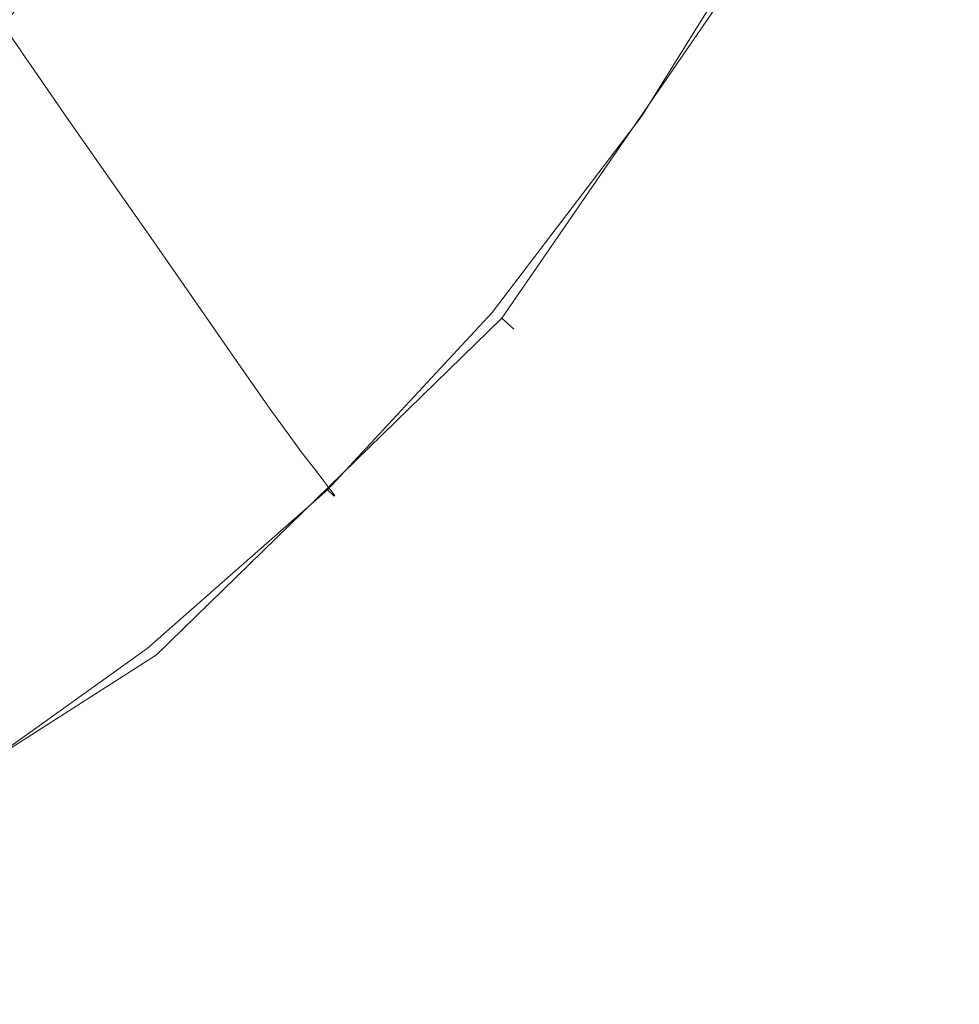
# Model space of a CAD drawing. Extents: x -189 to 188, y -561 to 0.
# Drawn here: x 110 to 166, y -546 to -487 of the extents above; entities that cross this region are included whole.
import ezdxf

# ---------------------------------------------------------------- set-up
doc = ezdxf.new("R2010")
doc.units = 0
doc.header["$LTSCALE"] = 500
doc.header["$MEASUREMENT"] = 0
doc.layers.add('EXC-CERAMIKA', color=7, linetype='Continuous')
doc.layers.add('EXC-DESKA', color=7, linetype='Continuous')

msp = doc.modelspace()

# ---------------------------------------------------------------- linework, layer by layer
at = {"layer": 'EXC-CERAMIKA', "lineweight": 0}
for points, invisible_edges in [([(129.404, -496.207, 0.147), (140.575, -487.419, 0.147), (145.154, -472.734, 0.147), (129.404, -496.207, 0.147)], 15), ([(145.154, -472.734, 0.147), (134.654, -482.353, 0.147), (129.404, -496.207, 0.147), (145.154, -472.734, 0.147)], 15), ([(140.575, -487.419, 0.147), (150.575, -476.773, 0.147), (145.154, -472.734, 0.147), (140.575, -487.419, 0.147)], 15), ([(148.997, -473.189, -81.695), (142.466, -487.001, -68.597), (141.013, -485.414, -81.695), (148.997, -473.189, -81.695)], 15), ([(142.466, -487.001, -68.597), (148.997, -473.189, -81.695), (150.56, -474.662, -68.597), (142.466, -487.001, -68.597)], 15), ([(150.56, -474.662, -68.597), (143.7, -488.373, -56.1), (142.466, -487.001, -68.597), (150.56, -474.662, -68.597)], 15), ([(143.7, -488.373, -56.1), (150.56, -474.662, -68.597), (151.841, -475.929, -56.1), (143.7, -488.373, -56.1)], 15), ([(114.763, -475.119, -189.244), (109.763, -488.621, -172.826), (106.622, -484.052, -189.244), (114.763, -475.119, -189.244)], 15), ([(109.763, -488.621, -172.826), (114.763, -475.119, -189.244), (118.216, -479.39, -172.826), (109.763, -488.621, -172.826)], 15), ([(132.31, -476.087, -140.505), (126.575, -489.708, -124.884), (124.122, -486.673, -140.505), (132.31, -476.087, -140.505)], 15), ([(126.575, -489.708, -124.884), (132.31, -476.087, -140.505), (134.966, -478.927, -124.884), (126.575, -489.708, -124.884)], 15), ([(152.904, -477.027, -44.174), (143.7, -488.373, -56.1), (151.841, -475.929, -56.1), (152.904, -477.027, -44.174)], 15), ([(150.575, -476.773, 0.147), (140.575, -487.419, 0.147), (142.872, -489.347, 0.147), (150.575, -476.773, 0.147)], 15), ([(142.872, -489.347, 0.147), (152.497, -478.134, -0.018), (150.575, -476.773, 0.147), (142.872, -489.347, 0.147)], 15), ([(143.7, -488.373, -56.1), (152.904, -477.027, -44.174), (144.763, -489.57, -44.174), (143.7, -488.373, -56.1)], 15), ([(153.763, -477.957, -33.204), (144.763, -489.57, -44.174), (152.904, -477.027, -44.174), (153.763, -477.957, -33.204)], 15), ([(152.497, -478.134, -0.018), (142.872, -489.347, 0.147), (144.654, -490.822, -0.018), (152.497, -478.134, -0.018)], 15), ([(144.654, -490.822, -0.018), (153.904, -479.107, -0.512), (152.497, -478.134, -0.018), (144.654, -490.822, -0.018)], 15), ([(144.763, -489.57, -44.174), (153.763, -477.957, -33.204), (145.622, -490.589, -33.204), (144.763, -489.57, -44.174)], 15), ([(154.435, -478.722, -23.573), (145.622, -490.589, -33.204), (153.763, -477.957, -33.204), (154.435, -478.722, -23.573)], 15), ([(101.794, -487.796, -15.828), (110.654, -479.648, -10.44), (109.638, -478.914, -15.828), (101.794, -487.796, -15.828)], 15), ([(134.966, -478.927, -124.884), (128.716, -492.365, -109.81), (126.575, -489.708, -124.884), (134.966, -478.927, -124.884)], 15), ([(128.716, -492.365, -109.81), (134.966, -478.927, -124.884), (137.279, -481.419, -109.81), (128.716, -492.365, -109.81)], 15), ([(145.622, -490.589, -33.204), (154.435, -478.722, -23.573), (146.31, -491.435, -23.573), (145.622, -490.589, -33.204)], 15), ([(154.935, -479.326, -15.667), (146.31, -491.435, -23.573), (154.435, -478.722, -23.573), (154.935, -479.326, -15.667)], 15), ([(110.654, -479.648, -10.44), (101.794, -487.796, -15.828), (102.763, -488.585, -10.44), (110.654, -479.648, -10.44)], 15), ([(102.763, -488.585, -10.44), (111.529, -480.281, -6.435), (110.654, -479.648, -10.44), (102.763, -488.585, -10.44)], 15), ([(118.216, -479.39, -172.826), (112.591, -492.72, -156.533), (109.763, -488.621, -172.826), (118.216, -479.39, -172.826)], 15), ([(112.591, -492.72, -156.533), (118.216, -479.39, -172.826), (121.325, -483.238, -156.533), (112.591, -492.72, -156.533)], 15), ([(153.904, -479.107, -0.512), (144.654, -490.822, -0.018), (145.997, -491.876, -0.512), (153.904, -479.107, -0.512)], 15), ([(145.997, -491.876, -0.512), (154.841, -479.718, -1.501), (153.904, -479.107, -0.512), (145.997, -491.876, -0.512)], 15), ([(146.31, -491.435, -23.573), (154.935, -479.326, -15.667), (146.841, -492.101, -15.667), (146.31, -491.435, -23.573)], 15), ([(154.935, -479.326, -15.667), (147.247, -492.589, -9.869), (146.841, -492.101, -15.667), (154.935, -479.326, -15.667)], 15), ([(147.247, -492.589, -9.869), (154.935, -479.326, -15.667), (155.31, -479.767, -9.869), (147.247, -492.589, -9.869)], 15), ([(109.919, -495.341, 0.147), (123.529, -490.552, 0.147), (131.497, -479.693, 0.147), (109.919, -495.341, 0.147)], 15), ([(109.919, -495.341, 0.147), (131.497, -479.693, 0.147), (118.372, -485.818, 0.147), (109.919, -495.341, 0.147)], 15), ([(123.529, -490.552, 0.147), (134.654, -482.353, 0.147), (131.497, -479.693, 0.147), (123.529, -490.552, 0.147)], 15), ([(154.841, -479.718, -1.501), (145.997, -491.876, -0.512), (146.872, -492.544, -1.501), (154.841, -479.718, -1.501)], 15), ([(146.872, -492.544, -1.501), (155.325, -480.005, -3.148), (154.841, -479.718, -1.501), (146.872, -492.544, -1.501)], 11), ([(155.325, -480.005, -3.148), (146.872, -492.544, -1.501), (147.31, -492.857, -3.148), (155.325, -480.005, -3.148)], 15), ([(155.31, -479.767, -9.869), (147.419, -492.857, -5.817), (147.247, -492.589, -9.869), (155.31, -479.767, -9.869)], 15), ([(147.31, -492.857, -3.148), (155.466, -480.007, -5.817), (155.325, -480.005, -3.148), (147.31, -492.857, -3.148)], 15), ([(155.466, -480.007, -5.817), (147.31, -492.857, -3.148), (147.419, -492.857, -5.817), (155.466, -480.007, -5.817)], 15), ([(147.419, -492.857, -5.817), (155.31, -479.767, -9.869), (155.466, -480.007, -5.817), (147.419, -492.857, -5.817)], 15), ([(111.529, -480.281, -6.435), (102.763, -488.585, -10.44), (103.591, -489.271, -6.435), (111.529, -480.281, -6.435)], 15), ([(103.591, -489.271, -6.435), (112.404, -480.933, -3.601), (111.529, -480.281, -6.435), (103.591, -489.271, -6.435)], 15), ([(112.404, -480.933, -3.601), (103.591, -489.271, -6.435), (104.388, -489.98, -3.601), (112.404, -480.933, -3.601)], 15), ([(104.388, -489.98, -3.601), (113.404, -481.72, -1.727), (112.404, -480.933, -3.601), (104.388, -489.98, -3.601)], 15), ([(137.279, -481.419, -109.81), (130.56, -494.654, -95.423), (128.716, -492.365, -109.81), (137.279, -481.419, -109.81)], 15), ([(130.56, -494.654, -95.423), (137.279, -481.419, -109.81), (139.294, -483.568, -95.423), (130.56, -494.654, -95.423)], 15), ([(113.404, -481.72, -1.727), (104.388, -489.98, -3.601), (105.341, -490.845, -1.727), (113.404, -481.72, -1.727)], 11), ([(105.341, -490.845, -1.727), (114.747, -482.759, -0.603), (113.404, -481.72, -1.727), (105.341, -490.845, -1.727)], 15), ([(134.654, -482.353, 0.147), (114.7, -500.392, 0.147), (117.45, -503.38, 0.147), (134.654, -482.353, 0.147)], 15), ([(114.7, -500.392, 0.147), (134.654, -482.353, 0.147), (123.529, -490.552, 0.147), (114.7, -500.392, 0.147)], 15), ([(117.45, -503.38, 0.147), (129.404, -496.207, 0.147), (134.654, -482.353, 0.147), (117.45, -503.38, 0.147)], 15), ([(114.747, -482.759, -0.603), (105.341, -490.845, -1.727), (106.56, -491.996, -0.603), (114.747, -482.759, -0.603)], 15), ([(106.56, -491.996, -0.603), (116.372, -484.107, -0.041), (114.747, -482.759, -0.603), (106.56, -491.996, -0.603)], 15), ([(121.325, -483.238, -156.533), (115.154, -496.367, -140.505), (112.591, -492.72, -156.533), (121.325, -483.238, -156.533)], 15), ([(115.154, -496.367, -140.505), (121.325, -483.238, -156.533), (124.122, -486.673, -140.505), (115.154, -496.367, -140.505)], 15), ([(139.294, -483.568, -95.423), (132.138, -496.621, -81.695), (130.56, -494.654, -95.423), (139.294, -483.568, -95.423)], 15), ([(132.138, -496.621, -81.695), (139.294, -483.568, -95.423), (141.013, -485.414, -81.695), (132.138, -496.621, -81.695)], 15), ([(100.529, -497.064, -172.826), (106.622, -484.052, -189.244), (109.763, -488.621, -172.826), (100.529, -497.064, -172.826)], 13), ([(116.372, -484.107, -0.041), (106.56, -491.996, -0.603), (108.075, -493.478, -0.041), (116.372, -484.107, -0.041)], 15), ([(108.075, -493.478, -0.041), (118.372, -485.818, 0.147), (116.372, -484.107, -0.041), (108.075, -493.478, -0.041)], 15), ([(141.013, -485.414, -81.695), (133.513, -498.314, -68.597), (132.138, -496.621, -81.695), (141.013, -485.414, -81.695)], 15), ([(133.513, -498.314, -68.597), (141.013, -485.414, -81.695), (142.466, -487.001, -68.597), (133.513, -498.314, -68.597)], 15), ([(118.372, -485.818, 0.147), (108.075, -493.478, -0.041), (109.919, -495.341, 0.147), (118.372, -485.818, 0.147)], 15), ([(124.122, -486.673, -140.505), (117.404, -499.583, -124.884), (115.154, -496.367, -140.505), (124.122, -486.673, -140.505)], 15), ([(117.404, -499.583, -124.884), (124.122, -486.673, -140.505), (126.575, -489.708, -124.884), (117.404, -499.583, -124.884)], 15), ([(142.466, -487.001, -68.597), (134.685, -499.777, -56.1), (133.513, -498.314, -68.597), (142.466, -487.001, -68.597)], 15), ([(134.685, -499.777, -56.1), (142.466, -487.001, -68.597), (143.7, -488.373, -56.1), (134.685, -499.777, -56.1)], 15), ([(120.169, -506.343, 0.147), (142.872, -489.347, 0.147), (140.575, -487.419, 0.147), (120.169, -506.343, 0.147)], 15), ([(140.575, -487.419, 0.147), (129.404, -496.207, 0.147), (120.169, -506.343, 0.147), (140.575, -487.419, 0.147)], 15), ([(144.763, -489.57, -44.174), (134.685, -499.777, -56.1), (143.7, -488.373, -56.1), (144.763, -489.57, -44.174)], 15), ([(109.763, -488.621, -172.826), (103.075, -501.39, -156.533), (100.529, -497.064, -172.826), (109.763, -488.621, -172.826)], 15), ([(103.075, -501.39, -156.533), (109.763, -488.621, -172.826), (112.591, -492.72, -156.533), (103.075, -501.39, -156.533)], 13), ([(142.872, -489.347, 0.147), (120.169, -506.343, 0.147), (134.216, -500.82, 0.147), (142.872, -489.347, 0.147)], 15), ([(134.216, -500.82, 0.147), (144.654, -490.822, -0.018), (142.872, -489.347, 0.147), (134.216, -500.82, 0.147)], 15), ([(134.685, -499.777, -56.1), (144.763, -489.57, -44.174), (135.7, -501.056, -44.174), (134.685, -499.777, -56.1)], 15), ([(145.622, -490.589, -33.204), (135.7, -501.056, -44.174), (144.763, -489.57, -44.174), (145.622, -490.589, -33.204)], 15), ([(126.575, -489.708, -124.884), (119.341, -502.386, -109.81), (117.404, -499.583, -124.884), (126.575, -489.708, -124.884)], 15), ([(119.341, -502.386, -109.81), (126.575, -489.708, -124.884), (128.716, -492.365, -109.81), (119.341, -502.386, -109.81)], 15), ([(123.529, -490.552, 0.147), (109.919, -495.341, 0.147), (114.7, -500.392, 0.147), (123.529, -490.552, 0.147)], 15), ([(144.654, -490.822, -0.018), (134.216, -500.82, 0.147), (135.888, -502.4, -0.018), (144.654, -490.822, -0.018)], 15), ([(135.7, -501.056, -44.174), (145.622, -490.589, -33.204), (136.56, -502.152, -33.204), (135.7, -501.056, -44.174)], 15), ([(135.888, -502.4, -0.018), (145.997, -491.876, -0.512), (144.654, -490.822, -0.018), (135.888, -502.4, -0.018)], 15), ([(146.31, -491.435, -23.573), (136.56, -502.152, -33.204), (145.622, -490.589, -33.204), (146.31, -491.435, -23.573)], 15), ([(145.997, -491.876, -0.512), (135.888, -502.4, -0.018), (137.138, -503.535, -0.512), (145.997, -491.876, -0.512)], 15), ([(136.56, -502.152, -33.204), (146.31, -491.435, -23.573), (137.263, -503.06, -23.573), (136.56, -502.152, -33.204)], 15), ([(137.138, -503.535, -0.512), (146.872, -492.544, -1.501), (145.997, -491.876, -0.512), (137.138, -503.535, -0.512)], 15), ([(146.841, -492.101, -15.667), (137.263, -503.06, -23.573), (146.31, -491.435, -23.573), (146.841, -492.101, -15.667)], 15), ([(128.716, -492.365, -109.81), (121.029, -504.798, -95.423), (119.341, -502.386, -109.81), (128.716, -492.365, -109.81)], 15), ([(121.029, -504.798, -95.423), (128.716, -492.365, -109.81), (130.56, -494.654, -95.423), (121.029, -504.798, -95.423)], 15), ([(146.872, -492.544, -1.501), (137.138, -503.535, -0.512), (137.935, -504.255, -1.501), (146.872, -492.544, -1.501)], 15), ([(137.263, -503.06, -23.573), (146.841, -492.101, -15.667), (137.825, -503.779, -15.667), (137.263, -503.06, -23.573)], 15), ([(146.841, -492.101, -15.667), (138.232, -504.306, -9.869), (137.825, -503.779, -15.667), (146.841, -492.101, -15.667)], 15), ([(137.935, -504.255, -1.501), (147.31, -492.857, -3.148), (146.872, -492.544, -1.501), (137.935, -504.255, -1.501)], 11), ([(138.232, -504.306, -9.869), (146.841, -492.101, -15.667), (147.247, -492.589, -9.869), (138.232, -504.306, -9.869)], 15), ([(147.247, -492.589, -9.869), (138.435, -504.591, -5.817), (138.232, -504.306, -9.869), (147.247, -492.589, -9.869)], 15), ([(138.435, -504.591, -5.817), (147.247, -492.589, -9.869), (147.419, -492.857, -5.817), (138.435, -504.591, -5.817)], 15), ([(112.591, -492.72, -156.533), (105.388, -505.23, -140.505), (103.075, -501.39, -156.533), (112.591, -492.72, -156.533)], 15), ([(105.388, -505.23, -140.505), (112.591, -492.72, -156.533), (115.154, -496.367, -140.505), (105.388, -505.23, -140.505)], 13), ([(147.31, -492.857, -3.148), (137.935, -504.255, -1.501), (138.357, -504.591, -3.148), (147.31, -492.857, -3.148)], 15), ([(138.357, -504.591, -3.148), (147.419, -492.857, -5.817), (147.31, -492.857, -3.148), (138.357, -504.591, -3.148)], 15), ([(147.419, -492.857, -5.817), (138.357, -504.591, -3.148), (138.435, -504.591, -5.817), (147.419, -492.857, -5.817)], 15), ([(99.029, -501.91, -0.041), (109.919, -495.341, 0.147), (108.075, -493.478, -0.041), (99.029, -501.91, -0.041)], 15), ([(130.56, -494.654, -95.423), (122.466, -506.865, -81.695), (121.029, -504.798, -95.423), (130.56, -494.654, -95.423)], 15), ([(122.466, -506.865, -81.695), (130.56, -494.654, -95.423), (132.138, -496.621, -81.695), (122.466, -506.865, -81.695)], 15), ([(109.919, -495.341, 0.147), (99.029, -501.91, -0.041), (100.716, -503.908, 0.147), (109.919, -495.341, 0.147)], 15), ([(109.919, -495.341, 0.147), (100.716, -503.908, 0.147), (105.075, -509.236, 0.147), (109.919, -495.341, 0.147)], 15), ([(105.075, -509.236, 0.147), (114.7, -500.392, 0.147), (109.919, -495.341, 0.147), (105.075, -509.236, 0.147)], 15), ([(115.154, -496.367, -140.505), (107.419, -508.607, -124.884), (105.388, -505.23, -140.505), (115.154, -496.367, -140.505)], 15), ([(107.419, -508.607, -124.884), (115.154, -496.367, -140.505), (117.404, -499.583, -124.884), (107.419, -508.607, -124.884)], 13), ([(129.404, -496.207, 0.147), (117.45, -503.38, 0.147), (120.169, -506.343, 0.147), (129.404, -496.207, 0.147)], 15), ([(132.138, -496.621, -81.695), (123.7, -508.64, -68.597), (122.466, -506.865, -81.695), (132.138, -496.621, -81.695)], 15), ([(123.7, -508.64, -68.597), (132.138, -496.621, -81.695), (133.513, -498.314, -68.597), (123.7, -508.64, -68.597)], 15), ([(133.513, -498.314, -68.597), (124.779, -510.175, -56.1), (123.7, -508.64, -68.597), (133.513, -498.314, -68.597)], 15), ([(124.779, -510.175, -56.1), (133.513, -498.314, -68.597), (134.685, -499.777, -56.1), (124.779, -510.175, -56.1)], 15), ([(117.404, -499.583, -124.884), (109.185, -511.541, -109.81), (107.419, -508.607, -124.884), (117.404, -499.583, -124.884)], 15), ([(109.185, -511.541, -109.81), (117.404, -499.583, -124.884), (119.341, -502.386, -109.81), (109.185, -511.541, -109.81)], 13), ([(135.7, -501.056, -44.174), (124.779, -510.175, -56.1), (134.685, -499.777, -56.1), (135.7, -501.056, -44.174)], 15), ([(105.075, -509.236, 0.147), (117.45, -503.38, 0.147), (114.7, -500.392, 0.147), (105.075, -509.236, 0.147)], 15), ([(122.654, -509.035, 0.147), (134.216, -500.82, 0.147), (120.169, -506.343, 0.147), (122.654, -509.035, 0.147)], 15), ([(134.216, -500.82, 0.147), (122.654, -509.035, 0.147), (124.638, -511.201, 0.147), (134.216, -500.82, 0.147)], 15), ([(124.638, -511.201, 0.147), (135.888, -502.4, -0.018), (134.216, -500.82, 0.147), (124.638, -511.201, 0.147)], 15), ([(124.779, -510.175, -56.1), (135.7, -501.056, -44.174), (125.747, -511.517, -44.174), (124.779, -510.175, -56.1)], 15), ([(136.56, -502.152, -33.204), (125.747, -511.517, -44.174), (135.7, -501.056, -44.174), (136.56, -502.152, -33.204)], 15), ([(119.341, -502.386, -109.81), (110.7, -514.052, -95.423), (109.185, -511.541, -109.81), (119.341, -502.386, -109.81)], 15), ([(110.7, -514.052, -95.423), (119.341, -502.386, -109.81), (121.029, -504.798, -95.423), (110.7, -514.052, -95.423)], 13), ([(135.888, -502.4, -0.018), (124.638, -511.201, 0.147), (126.2, -512.875, -0.018), (135.888, -502.4, -0.018)], 15), ([(125.747, -511.517, -44.174), (136.56, -502.152, -33.204), (126.591, -512.664, -33.204), (125.747, -511.517, -44.174)], 15), ([(126.2, -512.875, -0.018), (137.138, -503.535, -0.512), (135.888, -502.4, -0.018), (126.2, -512.875, -0.018)], 15), ([(137.263, -503.06, -23.573), (126.591, -512.664, -33.204), (136.56, -502.152, -33.204), (137.263, -503.06, -23.573)], 15), ([(126.591, -512.664, -33.204), (137.263, -503.06, -23.573), (127.31, -513.615, -23.573), (126.591, -512.664, -33.204)], 15), ([(137.825, -503.779, -15.667), (127.31, -513.615, -23.573), (137.263, -503.06, -23.573), (137.825, -503.779, -15.667)], 15), ([(117.45, -503.38, 0.147), (105.075, -509.236, 0.147), (110.075, -515.435, 0.147), (117.45, -503.38, 0.147)], 15), ([(110.075, -515.435, 0.147), (120.169, -506.343, 0.147), (117.45, -503.38, 0.147), (110.075, -515.435, 0.147)], 15), ([(137.138, -503.535, -0.512), (126.2, -512.875, -0.018), (127.357, -514.082, -0.512), (137.138, -503.535, -0.512)], 15), ([(127.31, -513.615, -23.573), (137.825, -503.779, -15.667), (127.888, -514.369, -15.667), (127.31, -513.615, -23.573)], 15), ([(127.357, -514.082, -0.512), (137.935, -504.255, -1.501), (137.138, -503.535, -0.512), (127.357, -514.082, -0.512)], 15), ([(137.825, -503.779, -15.667), (128.31, -514.921, -9.869), (127.888, -514.369, -15.667), (137.825, -503.779, -15.667)], 15), ([(128.31, -514.921, -9.869), (137.825, -503.779, -15.667), (138.232, -504.306, -9.869), (128.31, -514.921, -9.869)], 15), ([(137.935, -504.255, -1.501), (127.357, -514.082, -0.512), (128.091, -514.853, -1.501), (137.935, -504.255, -1.501)], 15), ([(128.091, -514.853, -1.501), (138.357, -504.591, -3.148), (137.935, -504.255, -1.501), (128.091, -514.853, -1.501)], 11), ([(138.232, -504.306, -9.869), (128.529, -515.22, -5.817), (128.31, -514.921, -9.869), (138.232, -504.306, -9.869)], 15), ([(128.529, -515.22, -5.817), (138.232, -504.306, -9.869), (138.435, -504.591, -5.817), (128.529, -515.22, -5.817)], 15), ([(121.029, -504.798, -95.423), (111.982, -516.195, -81.695), (110.7, -514.052, -95.423), (121.029, -504.798, -95.423)], 15), ([(111.982, -516.195, -81.695), (121.029, -504.798, -95.423), (122.466, -506.865, -81.695), (111.982, -516.195, -81.695)], 13), ([(138.357, -504.591, -3.148), (128.091, -514.853, -1.501), (128.466, -515.214, -3.148), (138.357, -504.591, -3.148)], 15), ([(138.435, -504.591, -5.817), (128.466, -515.214, -3.148), (128.529, -515.22, -5.817), (138.435, -504.591, -5.817)], 15), ([(128.466, -515.214, -3.148), (138.435, -504.591, -5.817), (138.357, -504.591, -3.148), (128.466, -515.214, -3.148)], 15), ([(110.075, -515.435, 0.147), (122.654, -509.035, 0.147), (120.169, -506.343, 0.147), (110.075, -515.435, 0.147)], 15), ([(122.466, -506.865, -81.695), (113.091, -518.027, -68.597), (111.982, -516.195, -81.695), (122.466, -506.865, -81.695)], 15), ([(113.091, -518.027, -68.597), (122.466, -506.865, -81.695), (123.7, -508.64, -68.597), (113.091, -518.027, -68.597)], 13), ([(110.075, -515.435, 0.147), (124.638, -511.201, 0.147), (122.654, -509.035, 0.147), (110.075, -515.435, 0.147)], 15), ([(123.7, -508.64, -68.597), (114.075, -519.603, -56.1), (113.091, -518.027, -68.597), (123.7, -508.64, -68.597)], 15), ([(114.075, -519.603, -56.1), (123.7, -508.64, -68.597), (124.779, -510.175, -56.1), (114.075, -519.603, -56.1)], 13), ([(94.716, -517.111, 0.147), (110.075, -515.435, 0.147), (105.075, -509.236, 0.147), (94.716, -517.111, 0.147)], 15), ([(125.747, -511.517, -44.174), (114.075, -519.603, -56.1), (124.779, -510.175, -56.1), (125.747, -511.517, -44.174)], 11), ([(124.638, -511.201, 0.147), (110.075, -515.435, 0.147), (114.169, -520.498, 0.147), (124.638, -511.201, 0.147)], 15), ([(114.169, -520.498, 0.147), (126.2, -512.875, -0.018), (124.638, -511.201, 0.147), (114.169, -520.498, 0.147)], 15), ([(99.591, -522.474, -95.423), (109.185, -511.541, -109.81), (110.7, -514.052, -95.423), (99.591, -522.474, -95.423)], 15), ([(114.075, -519.603, -56.1), (125.747, -511.517, -44.174), (114.997, -520.976, -44.174), (114.075, -519.603, -56.1)], 15), ([(126.591, -512.664, -33.204), (114.997, -520.976, -44.174), (125.747, -511.517, -44.174), (126.591, -512.664, -33.204)], 11), ([(126.2, -512.875, -0.018), (114.169, -520.498, 0.147), (115.591, -522.251, -0.018), (126.2, -512.875, -0.018)], 15), ([(114.997, -520.976, -44.174), (126.591, -512.664, -33.204), (115.794, -522.148, -33.204), (114.997, -520.976, -44.174)], 15), ([(115.591, -522.251, -0.018), (127.357, -514.082, -0.512), (126.2, -512.875, -0.018), (115.591, -522.251, -0.018)], 15), ([(127.31, -513.615, -23.573), (115.794, -522.148, -33.204), (126.591, -512.664, -33.204), (127.31, -513.615, -23.573)], 11), ([(115.794, -522.148, -33.204), (127.31, -513.615, -23.573), (116.497, -523.117, -23.573), (115.794, -522.148, -33.204)], 15), ([(127.888, -514.369, -15.667), (116.497, -523.117, -23.573), (127.31, -513.615, -23.573), (127.888, -514.369, -15.667)], 11), ([(110.7, -514.052, -95.423), (100.732, -524.664, -81.695), (99.591, -522.474, -95.423), (110.7, -514.052, -95.423)], 15), ([(100.732, -524.664, -81.695), (110.7, -514.052, -95.423), (111.982, -516.195, -81.695), (100.732, -524.664, -81.695)], 15), ([(127.357, -514.082, -0.512), (115.591, -522.251, -0.018), (116.638, -523.525, -0.512), (127.357, -514.082, -0.512)], 15), ([(116.497, -523.117, -23.573), (127.888, -514.369, -15.667), (117.06, -523.882, -15.667), (116.497, -523.117, -23.573)], 15), ([(116.638, -523.525, -0.512), (128.091, -514.853, -1.501), (127.357, -514.082, -0.512), (116.638, -523.525, -0.512)], 15), ([(127.888, -514.369, -15.667), (117.466, -524.443, -9.869), (117.06, -523.882, -15.667), (127.888, -514.369, -15.667)], 15), ([(117.466, -524.443, -9.869), (127.888, -514.369, -15.667), (128.31, -514.921, -9.869), (117.466, -524.443, -9.869)], 13), ([(128.091, -514.853, -1.501), (116.638, -523.525, -0.512), (117.31, -524.341, -1.501), (128.091, -514.853, -1.501)], 15), ([(117.31, -524.341, -1.501), (128.466, -515.214, -3.148), (128.091, -514.853, -1.501), (117.31, -524.341, -1.501)], 9), ([(128.31, -514.921, -9.869), (117.685, -524.744, -5.817), (117.466, -524.443, -9.869), (128.31, -514.921, -9.869)], 15), ([(117.685, -524.744, -5.817), (128.31, -514.921, -9.869), (128.529, -515.22, -5.817), (117.685, -524.744, -5.817)], 13), ([(110.075, -515.435, 0.147), (94.716, -517.111, 0.147), (96.966, -520.328, 0.147), (110.075, -515.435, 0.147)], 15), ([(110.075, -515.435, 0.147), (96.966, -520.328, 0.147), (99.169, -523.501, 0.147), (110.075, -515.435, 0.147)], 15), ([(110.075, -515.435, 0.147), (99.169, -523.501, 0.147), (101.185, -526.382, 0.147), (110.075, -515.435, 0.147)], 15), ([(101.185, -526.382, 0.147), (114.169, -520.498, 0.147), (110.075, -515.435, 0.147), (101.185, -526.382, 0.147)], 15), ([(128.466, -515.214, -3.148), (117.31, -524.341, -1.501), (117.654, -524.728, -3.148), (128.466, -515.214, -3.148)], 15), ([(117.654, -524.728, -3.148), (128.529, -515.22, -5.817), (128.466, -515.214, -3.148), (117.654, -524.728, -3.148)], 13), ([(128.529, -515.22, -5.817), (117.654, -524.728, -3.148), (117.685, -524.744, -5.817), (128.529, -515.22, -5.817)], 15), ([(111.982, -516.195, -81.695), (101.732, -526.519, -68.597), (100.732, -524.664, -81.695), (111.982, -516.195, -81.695)], 15), ([(101.732, -526.519, -68.597), (111.982, -516.195, -81.695), (113.091, -518.027, -68.597), (101.732, -526.519, -68.597)], 15), ([(113.091, -518.027, -68.597), (102.607, -528.099, -56.1), (101.732, -526.519, -68.597), (113.091, -518.027, -68.597)], 15), ([(102.607, -528.099, -56.1), (113.091, -518.027, -68.597), (114.075, -519.603, -56.1), (102.607, -528.099, -56.1)], 15), ([(114.997, -520.976, -44.174), (102.607, -528.099, -56.1), (114.075, -519.603, -56.1), (114.997, -520.976, -44.174)], 15), ([(114.169, -520.498, 0.147), (101.185, -526.382, 0.147), (102.825, -528.72, 0.147), (114.169, -520.498, 0.147)], 15), ([(102.825, -528.72, 0.147), (115.591, -522.251, -0.018), (114.169, -520.498, 0.147), (102.825, -528.72, 0.147)], 15), ([(102.607, -528.099, -56.1), (114.997, -520.976, -44.174), (103.45, -529.466, -44.174), (102.607, -528.099, -56.1)], 15), ([(115.794, -522.148, -33.204), (103.45, -529.466, -44.174), (114.997, -520.976, -44.174), (115.794, -522.148, -33.204)], 15), ([(115.591, -522.251, -0.018), (102.825, -528.72, 0.147), (104.091, -530.537, -0.018), (115.591, -522.251, -0.018)], 15), ([(103.45, -529.466, -44.174), (115.794, -522.148, -33.204), (104.169, -530.625, -33.204), (103.45, -529.466, -44.174)], 15), ([(104.091, -530.537, -0.018), (116.638, -523.525, -0.512), (115.591, -522.251, -0.018), (104.091, -530.537, -0.018)], 15), ([(116.497, -523.117, -23.573), (104.169, -530.625, -33.204), (115.794, -522.148, -33.204), (116.497, -523.117, -23.573)], 15), ([(104.169, -530.625, -33.204), (116.497, -523.117, -23.573), (104.81, -531.578, -23.573), (104.169, -530.625, -33.204)], 15), ([(117.06, -523.882, -15.667), (104.81, -531.578, -23.573), (116.497, -523.117, -23.573), (117.06, -523.882, -15.667)], 15), ([(116.638, -523.525, -0.512), (104.091, -530.537, -0.018), (105.013, -531.863, -0.512), (116.638, -523.525, -0.512)], 15), ([(105.013, -531.863, -0.512), (117.31, -524.341, -1.501), (116.638, -523.525, -0.512), (105.013, -531.863, -0.512)], 15), ([(104.81, -531.578, -23.573), (117.06, -523.882, -15.667), (105.341, -532.328, -15.667), (104.81, -531.578, -23.573)], 15), ([(117.31, -524.341, -1.501), (105.013, -531.863, -0.512), (105.622, -532.72, -1.501), (117.31, -524.341, -1.501)], 15), ([(117.06, -523.882, -15.667), (105.716, -532.876, -9.869), (105.341, -532.328, -15.667), (117.06, -523.882, -15.667)], 15), ([(105.622, -532.72, -1.501), (117.654, -524.728, -3.148), (117.31, -524.341, -1.501), (105.622, -532.72, -1.501)], 11), ([(105.716, -532.876, -9.869), (117.06, -523.882, -15.667), (117.466, -524.443, -9.869), (105.716, -532.876, -9.869)], 15), ([(117.654, -524.728, -3.148), (105.622, -532.72, -1.501), (105.904, -533.134, -3.148), (117.654, -524.728, -3.148)], 15), ([(117.466, -524.443, -9.869), (105.935, -533.166, -5.817), (105.716, -532.876, -9.869), (117.466, -524.443, -9.869)], 15), ([(105.904, -533.134, -3.148), (117.685, -524.744, -5.817), (117.654, -524.728, -3.148), (105.904, -533.134, -3.148)], 15), ([(117.685, -524.744, -5.817), (105.904, -533.134, -3.148), (105.935, -533.166, -5.817), (117.685, -524.744, -5.817)], 15), ([(105.935, -533.166, -5.817), (117.466, -524.443, -9.869), (117.685, -524.744, -5.817), (105.935, -533.166, -5.817)], 15)]:
    msp.add_3dface(points, dxfattribs=dict(at, invisible_edges=invisible_edges))
at = {"layer": 'EXC-DESKA', "lineweight": 0}
for points, invisible_edges in [([(112.982, -480.796, 3.268), (153.138, -442.691, 3.268), (121.654, -488.517, 3.268), (112.982, -480.796, 3.268)], 15), ([(121.654, -488.517, 3.268), (153.138, -442.691, 3.268), (141.779, -470.019, 3.268), (121.654, -488.517, 3.268)], 15), ([(107.247, -484.015, 17.832), (157.935, -445.333, 17.832), (125.872, -492.683, 17.832), (107.247, -484.015, 17.832)], 15), ([(157.935, -445.333, 15.268), (141.779, -470.019, 15.268), (116.044, -522.519, 15.268), (157.935, -445.333, 15.268)], 15), ([(116.044, -522.519, 15.268), (165.857, -449.625, 15.268), (157.935, -445.333, 15.268), (116.044, -522.519, 15.268)], 15), ([(153.029, -478.369, 17.832), (125.872, -492.683, 17.832), (157.935, -445.333, 17.832), (153.029, -478.369, 17.832)], 15), ([(165.857, -449.625, 15.268), (116.044, -522.519, 15.268), (149.685, -475.978, 15.268), (165.857, -449.625, 15.268)], 15), ([(165.857, -449.625, 29.832), (134.341, -465.175, 29.832), (125.872, -492.683, 29.832), (165.857, -449.625, 29.832)], 15), ([(165.857, -449.625, 29.832), (125.872, -492.683, 29.832), (130.169, -496.722, 29.832), (165.857, -449.625, 29.832)], 15), ([(165.857, -449.625, 29.832), (130.169, -496.722, 29.832), (153.029, -478.369, 29.832), (165.857, -449.625, 29.832)], 15), ([(134.341, -465.175, 29.832), (83.404, -486.744, 29.832), (96.732, -499.283, 29.832), (134.341, -465.175, 29.832)], 15), ([(96.732, -499.283, 29.832), (125.872, -492.683, 29.832), (134.341, -465.175, 29.832), (96.732, -499.283, 29.832)], 15), ([(136.638, -466.302, 15.268), (96.013, -497.591, 15.268), (99.325, -501.601, 15.268), (136.638, -466.302, 15.268)], 15), ([(96.013, -497.591, 15.268), (136.638, -466.302, 15.268), (112.982, -480.796, 15.268), (96.013, -497.591, 15.268)], 15), ([(136.638, -466.302, 15.268), (99.325, -501.601, 15.268), (141.779, -470.019, 15.268), (136.638, -466.302, 15.268)], 15), ([(99.325, -501.601, 15.268), (60.232, -537.318, 15.268), (141.779, -470.019, 15.268), (99.325, -501.601, 15.268)], 15), ([(141.779, -470.019, 15.268), (60.232, -537.318, 15.268), (107.419, -511.841, 15.268), (141.779, -470.019, 15.268)], 15), ([(121.654, -488.517, 3.268), (141.779, -470.019, 3.268), (87.997, -531.08, 3.268), (121.654, -488.517, 3.268)], 15), ([(87.997, -531.08, 3.268), (141.779, -470.019, 3.268), (130.169, -496.722, 3.268), (87.997, -531.08, 3.268)], 15), ([(107.419, -511.841, 15.268), (116.044, -522.519, 15.268), (141.779, -470.019, 15.268), (107.419, -511.841, 15.268)], 15), ([(149.685, -475.978, 3.268), (130.169, -496.722, 3.268), (141.779, -470.019, 3.268), (149.685, -475.978, 3.268)], 15), ([(116.044, -522.519, 15.268), (153.029, -478.369, 15.268), (149.685, -475.978, 15.268), (116.044, -522.519, 15.268)], 15), ([(153.029, -478.369, 3.268), (130.169, -496.722, 3.268), (149.685, -475.978, 3.268), (153.029, -478.369, 3.268)], 15), ([(93.06, -494.125, 12.268), (110.325, -478.662, 14.518), (109.435, -477.951, 12.268), (93.06, -494.125, 12.268)], 15), ([(110.325, -478.662, 4.018), (93.06, -494.125, 6.268), (109.435, -477.951, 6.268), (110.325, -478.662, 4.018)], 15), ([(113.513, -519.416, 29.832), (153.029, -478.369, 29.832), (130.169, -496.722, 29.832), (113.513, -519.416, 29.832)], 15), ([(153.029, -478.369, 29.832), (113.513, -519.416, 29.832), (136.404, -502.652, 29.832), (153.029, -478.369, 29.832)], 15), ([(153.029, -478.369, 15.268), (116.044, -522.519, 15.268), (136.404, -502.652, 15.268), (153.029, -478.369, 15.268)], 15), ([(153.029, -478.369, 17.832), (130.169, -496.722, 17.832), (125.872, -492.683, 17.832), (153.029, -478.369, 17.832)], 15), ([(130.169, -496.722, 3.268), (153.029, -478.369, 3.268), (136.404, -502.652, 3.268), (130.169, -496.722, 3.268)], 15), ([(130.169, -496.722, 17.832), (153.029, -478.369, 17.832), (136.404, -502.652, 17.832), (130.169, -496.722, 17.832)], 15), ([(136.404, -502.652, 15.268), (155.419, -480.019, 14.768), (153.029, -478.369, 15.268), (136.404, -502.652, 15.268)], 15), ([(155.419, -480.019, 3.768), (136.404, -502.652, 3.268), (153.029, -478.369, 3.268), (155.419, -480.019, 3.768)], 15), ([(136.404, -502.652, 29.832), (155.419, -480.019, 29.332), (153.029, -478.369, 29.832), (136.404, -502.652, 29.832)], 15), ([(155.419, -480.019, 18.332), (136.404, -502.652, 17.832), (153.029, -478.369, 17.832), (155.419, -480.019, 18.332)], 15), ([(110.325, -478.662, 14.518), (93.06, -494.125, 12.268), (93.81, -494.99, 14.518), (110.325, -478.662, 14.518)], 15), ([(93.06, -494.125, 6.268), (110.325, -478.662, 4.018), (93.81, -494.99, 4.018), (93.06, -494.125, 6.268)], 15), ([(93.81, -494.99, 14.518), (112.982, -480.796, 15.268), (110.325, -478.662, 14.518), (93.81, -494.99, 14.518)], 11), ([(112.982, -480.796, 3.268), (93.81, -494.99, 4.018), (110.325, -478.662, 4.018), (112.982, -480.796, 3.268)], 13), ([(155.419, -480.019, 14.768), (136.404, -502.652, 15.268), (138.513, -504.605, 14.768), (155.419, -480.019, 14.768)], 11), ([(136.404, -502.652, 3.268), (155.419, -480.019, 3.768), (138.513, -504.605, 3.768), (136.404, -502.652, 3.268)], 13), ([(155.419, -480.019, 29.332), (136.404, -502.652, 29.832), (138.513, -504.605, 29.332), (155.419, -480.019, 29.332)], 11), ([(136.404, -502.652, 17.832), (155.419, -480.019, 18.332), (138.513, -504.605, 18.332), (136.404, -502.652, 17.832)], 13), ([(156.2, -480.572, 5.268), (138.513, -504.605, 3.768), (155.419, -480.019, 3.768), (156.2, -480.572, 5.268)], 15), ([(139.232, -505.255, 13.268), (155.419, -480.019, 14.768), (138.513, -504.605, 14.768), (139.232, -505.255, 13.268)], 11), ([(156.2, -480.572, 19.832), (138.513, -504.605, 18.332), (155.419, -480.019, 18.332), (156.2, -480.572, 19.832)], 15), ([(139.232, -505.255, 27.832), (155.419, -480.019, 29.332), (138.513, -504.605, 29.332), (139.232, -505.255, 27.832)], 11), ([(155.419, -480.019, 14.768), (139.232, -505.255, 13.268), (156.2, -480.572, 13.268), (155.419, -480.019, 14.768)], 15), ([(155.419, -480.019, 29.332), (139.232, -505.255, 27.832), (156.2, -480.572, 27.832), (155.419, -480.019, 29.332)], 15), ([(112.982, -480.796, 15.268), (93.81, -494.99, 14.518), (96.013, -497.591, 15.268), (112.982, -480.796, 15.268)], 15), ([(93.81, -494.99, 4.018), (112.982, -480.796, 3.268), (96.013, -497.591, 3.268), (93.81, -494.99, 4.018)], 15), ([(121.654, -488.517, 3.268), (96.013, -497.591, 3.268), (112.982, -480.796, 3.268), (121.654, -488.517, 3.268)], 15), ([(138.513, -504.605, 3.768), (156.2, -480.572, 5.268), (139.232, -505.255, 5.268), (138.513, -504.605, 3.768)], 15), ([(138.513, -504.605, 18.332), (156.2, -480.572, 19.832), (139.232, -505.255, 19.832), (138.513, -504.605, 18.332)], 15), ([(156.2, -480.572, 11.268), (139.232, -505.255, 11.268), (156.2, -480.572, 9.268), (156.2, -480.572, 11.268)], 15), ([(156.2, -480.572, 9.268), (139.232, -505.255, 7.268), (156.2, -480.572, 5.268), (156.2, -480.572, 9.268)], 15), ([(139.232, -505.255, 7.268), (156.2, -480.572, 9.268), (139.232, -505.255, 11.268), (139.232, -505.255, 7.268)], 15), ([(139.232, -505.255, 5.268), (156.2, -480.572, 5.268), (139.232, -505.255, 7.268), (139.232, -505.255, 5.268)], 11), ([(156.2, -480.572, 13.268), (139.232, -505.255, 11.268), (156.2, -480.572, 11.268), (156.2, -480.572, 13.268)], 15), ([(139.232, -505.255, 11.268), (156.2, -480.572, 13.268), (139.232, -505.255, 13.268), (139.232, -505.255, 11.268)], 15), ([(156.2, -480.572, 27.832), (139.232, -505.255, 25.832), (156.2, -480.572, 23.832), (156.2, -480.572, 27.832)], 15), ([(139.232, -505.255, 19.832), (156.2, -480.572, 23.832), (139.232, -505.255, 25.832), (139.232, -505.255, 19.832)], 11), ([(156.2, -480.572, 23.832), (139.232, -505.255, 19.832), (156.2, -480.572, 19.832), (156.2, -480.572, 23.832)], 15), ([(139.232, -505.255, 25.832), (156.2, -480.572, 27.832), (139.232, -505.255, 27.832), (139.232, -505.255, 25.832)], 15), ([(30.7, -543, 17.832), (107.247, -484.015, 17.832), (125.872, -492.683, 17.832), (30.7, -543, 17.832)], 15), ([(96.013, -497.591, 3.268), (121.654, -488.517, 3.268), (87.997, -531.08, 3.268), (96.013, -497.591, 3.268)], 15), ([(81.31, -519.566, 17.832), (30.7, -543, 17.832), (125.872, -492.683, 17.832), (81.31, -519.566, 17.832)], 15), ([(125.872, -492.683, 29.832), (55.154, -516.101, 29.832), (107.06, -511.48, 29.832), (125.872, -492.683, 29.832)], 15), ([(55.154, -516.101, 29.832), (125.872, -492.683, 29.832), (96.732, -499.283, 29.832), (55.154, -516.101, 29.832)], 15), ([(125.872, -492.683, 17.832), (61.732, -541.875, 17.832), (81.31, -519.566, 17.832), (125.872, -492.683, 17.832)], 15), ([(130.169, -496.722, 17.832), (61.732, -541.875, 17.832), (125.872, -492.683, 17.832), (130.169, -496.722, 17.832)], 15), ([(107.06, -511.48, 29.832), (130.169, -496.722, 29.832), (125.872, -492.683, 29.832), (107.06, -511.48, 29.832)], 15), ([(87.997, -531.08, 17.832), (61.732, -541.875, 17.832), (130.169, -496.722, 17.832), (87.997, -531.08, 17.832)], 15), ([(87.997, -531.08, 3.268), (130.169, -496.722, 3.268), (92.091, -538.007, 3.268), (87.997, -531.08, 3.268)], 15), ([(130.169, -496.722, 17.832), (92.091, -538.007, 17.832), (87.997, -531.08, 17.832), (130.169, -496.722, 17.832)], 15), ([(130.169, -496.722, 29.832), (107.06, -511.48, 29.832), (90.154, -534.699, 29.832), (130.169, -496.722, 29.832)], 15), ([(90.154, -534.699, 29.832), (113.513, -519.416, 29.832), (130.169, -496.722, 29.832), (90.154, -534.699, 29.832)], 15), ([(136.404, -502.652, 3.268), (92.091, -538.007, 3.268), (130.169, -496.722, 3.268), (136.404, -502.652, 3.268)], 15), ([(92.091, -538.007, 17.832), (130.169, -496.722, 17.832), (116.044, -522.519, 17.832), (92.091, -538.007, 17.832)], 15), ([(136.404, -502.652, 17.832), (116.044, -522.519, 17.832), (130.169, -496.722, 17.832), (136.404, -502.652, 17.832)], 15), ([(92.091, -538.007, 3.268), (136.404, -502.652, 3.268), (116.044, -522.519, 3.268), (92.091, -538.007, 3.268)], 15), ([(136.404, -502.652, 29.832), (113.513, -519.416, 29.832), (116.044, -522.519, 29.832), (136.404, -502.652, 29.832)], 15), ([(116.044, -522.519, 15.268), (138.513, -504.605, 14.768), (136.404, -502.652, 15.268), (116.044, -522.519, 15.268)], 15), ([(138.513, -504.605, 3.768), (116.044, -522.519, 3.268), (136.404, -502.652, 3.268), (138.513, -504.605, 3.768)], 15), ([(116.044, -522.519, 29.832), (138.513, -504.605, 29.332), (136.404, -502.652, 29.832), (116.044, -522.519, 29.832)], 15), ([(138.513, -504.605, 18.332), (116.044, -522.519, 17.832), (136.404, -502.652, 17.832), (138.513, -504.605, 18.332)], 15), ([(138.513, -504.605, 14.768), (116.044, -522.519, 15.268), (117.872, -524.72, 14.768), (138.513, -504.605, 14.768)], 11), ([(116.044, -522.519, 3.268), (138.513, -504.605, 3.768), (117.872, -524.72, 3.768), (116.044, -522.519, 3.268)], 13), ([(138.513, -504.605, 29.332), (116.044, -522.519, 29.832), (117.872, -524.72, 29.332), (138.513, -504.605, 29.332)], 11), ([(116.044, -522.519, 17.832), (138.513, -504.605, 18.332), (117.872, -524.72, 18.332), (116.044, -522.519, 17.832)], 13), ([(139.232, -505.255, 5.268), (117.872, -524.72, 3.768), (138.513, -504.605, 3.768), (139.232, -505.255, 5.268)], 11), ([(118.45, -525.451, 13.268), (138.513, -504.605, 14.768), (117.872, -524.72, 14.768), (118.45, -525.451, 13.268)], 15), ([(139.232, -505.255, 19.832), (117.872, -524.72, 18.332), (138.513, -504.605, 18.332), (139.232, -505.255, 19.832)], 11), ([(118.45, -525.451, 27.832), (138.513, -504.605, 29.332), (117.872, -524.72, 29.332), (118.45, -525.451, 27.832)], 15), ([(138.513, -504.605, 14.768), (118.45, -525.451, 13.268), (139.232, -505.255, 13.268), (138.513, -504.605, 14.768)], 15), ([(138.513, -504.605, 29.332), (118.45, -525.451, 27.832), (139.232, -505.255, 27.832), (138.513, -504.605, 29.332)], 15), ([(117.872, -524.72, 3.768), (139.232, -505.255, 5.268), (118.45, -525.451, 5.268), (117.872, -524.72, 3.768)], 15), ([(117.872, -524.72, 18.332), (139.232, -505.255, 19.832), (118.45, -525.451, 19.832), (117.872, -524.72, 18.332)], 15), ([(139.232, -505.255, 11.268), (118.45, -525.451, 5.268), (139.232, -505.255, 7.268), (139.232, -505.255, 11.268)], 11), ([(118.45, -525.451, 5.268), (139.232, -505.255, 11.268), (118.45, -525.451, 9.268), (118.45, -525.451, 5.268)], 15), ([(139.232, -505.255, 7.268), (118.45, -525.451, 5.268), (139.232, -505.255, 5.268), (139.232, -505.255, 7.268)], 15), ([(139.232, -505.255, 13.268), (118.45, -525.451, 9.268), (139.232, -505.255, 11.268), (139.232, -505.255, 13.268)], 11), ([(118.45, -525.451, 9.268), (139.232, -505.255, 13.268), (118.45, -525.451, 13.268), (118.45, -525.451, 9.268)], 15), ([(118.45, -525.451, 19.832), (139.232, -505.255, 25.832), (118.45, -525.451, 25.832), (118.45, -525.451, 19.832)], 15), ([(139.232, -505.255, 25.832), (118.45, -525.451, 19.832), (139.232, -505.255, 19.832), (139.232, -505.255, 25.832)], 15), ([(139.232, -505.255, 27.832), (118.45, -525.451, 25.832), (139.232, -505.255, 25.832), (139.232, -505.255, 27.832)], 11), ([(118.45, -525.451, 25.832), (139.232, -505.255, 27.832), (118.45, -525.451, 27.832), (118.45, -525.451, 25.832)], 15), ([(116.044, -522.519, 15.268), (107.419, -511.841, 15.268), (87.997, -531.08, 15.268), (116.044, -522.519, 15.268)], 15), ([(92.091, -538.007, 29.832), (113.513, -519.416, 29.832), (90.154, -534.699, 29.832), (92.091, -538.007, 29.832)], 15), ([(113.513, -519.416, 29.832), (92.091, -538.007, 29.832), (116.044, -522.519, 29.832), (113.513, -519.416, 29.832)], 15), ([(92.091, -538.007, 15.268), (116.044, -522.519, 15.268), (63.138, -545.615, 15.268), (92.091, -538.007, 15.268)], 15), ([(87.997, -531.08, 15.268), (63.138, -545.615, 15.268), (116.044, -522.519, 15.268), (87.997, -531.08, 15.268)], 15), ([(93.45, -540.371, 14.768), (116.044, -522.519, 15.268), (92.091, -538.007, 15.268), (93.45, -540.371, 14.768)], 15), ([(116.044, -522.519, 3.268), (93.45, -540.371, 3.768), (92.091, -538.007, 3.268), (116.044, -522.519, 3.268)], 15), ([(93.45, -540.371, 29.332), (116.044, -522.519, 29.832), (92.091, -538.007, 29.832), (93.45, -540.371, 29.332)], 15), ([(116.044, -522.519, 17.832), (93.45, -540.371, 18.332), (92.091, -538.007, 17.832), (116.044, -522.519, 17.832)], 15), ([(116.044, -522.519, 15.268), (93.45, -540.371, 14.768), (117.872, -524.72, 14.768), (116.044, -522.519, 15.268)], 13), ([(93.45, -540.371, 3.768), (116.044, -522.519, 3.268), (117.872, -524.72, 3.768), (93.45, -540.371, 3.768)], 11), ([(116.044, -522.519, 29.832), (93.45, -540.371, 29.332), (117.872, -524.72, 29.332), (116.044, -522.519, 29.832)], 13), ([(93.45, -540.371, 18.332), (116.044, -522.519, 17.832), (117.872, -524.72, 18.332), (93.45, -540.371, 18.332)], 11), ([(118.45, -525.451, 5.268), (93.45, -540.371, 3.768), (117.872, -524.72, 3.768), (118.45, -525.451, 5.268)], 15), ([(93.919, -541.16, 13.268), (117.872, -524.72, 14.768), (93.45, -540.371, 14.768), (93.919, -541.16, 13.268)], 15), ([(118.45, -525.451, 19.832), (93.45, -540.371, 18.332), (117.872, -524.72, 18.332), (118.45, -525.451, 19.832)], 15), ([(93.919, -541.16, 27.832), (117.872, -524.72, 29.332), (93.45, -540.371, 29.332), (93.919, -541.16, 27.832)], 15), ([(117.872, -524.72, 14.768), (93.919, -541.16, 13.268), (118.45, -525.451, 13.268), (117.872, -524.72, 14.768)], 15), ([(117.872, -524.72, 29.332), (93.919, -541.16, 27.832), (118.45, -525.451, 27.832), (117.872, -524.72, 29.332)], 15), ([(93.45, -540.371, 3.768), (118.45, -525.451, 5.268), (93.919, -541.16, 5.268), (93.45, -540.371, 3.768)], 15), ([(93.45, -540.371, 18.332), (118.45, -525.451, 19.832), (93.919, -541.16, 19.832), (93.45, -540.371, 18.332)], 15), ([(118.45, -525.451, 9.268), (93.919, -541.16, 5.268), (118.45, -525.451, 5.268), (118.45, -525.451, 9.268)], 15), ([(93.919, -541.16, 5.268), (118.45, -525.451, 9.268), (93.919, -541.16, 9.268), (93.919, -541.16, 5.268)], 15), ([(118.45, -525.451, 13.268), (93.919, -541.16, 9.268), (118.45, -525.451, 9.268), (118.45, -525.451, 13.268)], 15), ([(93.919, -541.16, 9.268), (118.45, -525.451, 13.268), (93.919, -541.16, 13.268), (93.919, -541.16, 9.268)], 15), ([(118.45, -525.451, 25.832), (93.919, -541.16, 21.832), (118.45, -525.451, 19.832), (118.45, -525.451, 25.832)], 15), ([(93.919, -541.16, 21.832), (118.45, -525.451, 25.832), (93.919, -541.16, 23.832), (93.919, -541.16, 21.832)], 15), ([(93.919, -541.16, 19.832), (118.45, -525.451, 19.832), (93.919, -541.16, 21.832), (93.919, -541.16, 19.832)], 15), ([(118.45, -525.451, 27.832), (93.919, -541.16, 23.832), (118.45, -525.451, 25.832), (118.45, -525.451, 27.832)], 15), ([(93.919, -541.16, 23.832), (118.45, -525.451, 27.832), (93.919, -541.16, 27.832), (93.919, -541.16, 23.832)], 15)]:
    msp.add_3dface(points, dxfattribs=dict(at, invisible_edges=invisible_edges))

doc.saveas('drawing.dxf')
